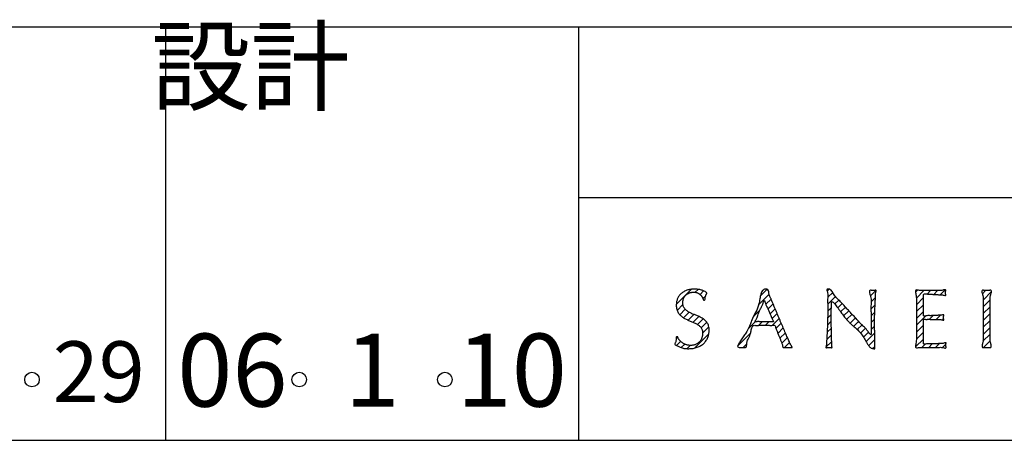
# Model space of a CAD drawing. Units: inches. Extents: x -8 to 323, y -8 to 453.
# Drawn here: x 214 to 275, y 15 to 41 of the extents above; entities that cross this region are included whole.
import ezdxf

# ---------------------------------------------------------------- set-up
doc = ezdxf.new("R2010")
doc.units = ezdxf.units.IN
doc.layers.add('1', color=7, linetype='Continuous')
doc.layers.add('_U_30EC_U_30A4_U_30E4_U_30FC_1', color=7, linetype='Continuous')
doc.styles.add('CONVERTER_11', font='txt.shx', dxfattribs={"width": 0.9})
pattern_1 = [(45, (0, 0), (-0.28284271, 0), [])]

# ---------------------------------------------------------------- blocks, each defined once
blk = doc.blocks.new('開示A4')
at = {"layer": '1', "linetype": 'Continuous'}
h = blk.add_hatch(dxfattribs=at)
h.set_pattern_fill('CUSTOM0', color=2, scale=0.1, angle=45, pattern_type=2)
h.set_pattern_definition(pattern_1)
edge = h.paths.add_edge_path()
edge.add_spline(control_points=[(170.198, 14.077), (170.208, 14.068), (170.227, 14.048), (170.26, 14.022), (170.295, 13.998), (170.333, 13.975), (170.374, 13.955), (170.417, 13.937), (170.463, 13.923), (170.512, 13.913), (170.563, 13.907), (170.617, 13.905), (170.67, 13.907), (170.723, 13.914), (170.773, 13.927), (170.82, 13.944), (170.865, 13.966), (170.905, 13.991), (170.942, 14.019), (170.976, 14.051), (171.006, 14.087), (171.033, 14.125), (171.056, 14.166), (171.075, 14.21), (171.089, 14.256), (171.1, 14.305), (171.107, 14.354), (171.109, 14.412), (171.106, 14.477), (171.091, 14.544), (171.064, 14.605), (171.029, 14.657), (170.985, 14.702), (170.936, 14.742), (170.883, 14.778), (170.825, 14.812), (170.764, 14.842), (170.7, 14.871), (170.634, 14.897), (170.566, 14.924), (170.498, 14.951), (170.432, 14.981), (170.368, 15.015), (170.306, 15.052), (170.249, 15.094), (170.195, 15.14), (170.146, 15.192), (170.103, 15.251), (170.068, 15.318), (170.041, 15.396), (170.027, 15.482), (170.023, 15.567), (170.027, 15.644), (170.036, 15.711), (170.052, 15.776), (170.075, 15.837), (170.104, 15.895), (170.138, 15.949), (170.179, 15.998), (170.226, 16.043), (170.277, 16.084), (170.334, 16.12), (170.396, 16.151), (170.463, 16.178), (170.533, 16.199), (170.61, 16.214), (170.689, 16.222), (170.769, 16.225), (170.848, 16.223), (170.922, 16.216), (170.992, 16.204), (171.055, 16.187), (171.113, 16.161), (171.176, 16.131), (171.236, 16.114), (171.29, 16.071), (171.269, 16.031), (171.251, 16.004), (171.238, 15.971), (171.229, 15.937), (171.215, 15.904), (171.204, 15.858), (171.211, 15.817), (171.198, 15.772), (171.177, 15.773), (171.167, 15.774), (171.156, 15.773), (171.14, 15.772), (171.129, 15.796), (171.127, 15.824), (171.116, 15.853), (171.099, 15.879), (171.083, 15.906), (171.065, 15.934), (171.044, 15.96), (171.02, 15.984), (170.994, 16.007), (170.966, 16.028), (170.935, 16.048), (170.901, 16.065), (170.865, 16.079), (170.824, 16.09), (170.782, 16.096), (170.736, 16.098), (170.69, 16.096), (170.645, 16.09), (170.601, 16.08), (170.56, 16.067), (170.52, 16.05), (170.484, 16.029), (170.449, 16.006), (170.418, 15.979), (170.39, 15.949), (170.364, 15.916), (170.343, 15.881), (170.325, 15.842), (170.31, 15.802), (170.3, 15.759), (170.294, 15.715), (170.292, 15.661), (170.295, 15.597), (170.31, 15.528), (170.337, 15.467), (170.372, 15.415), (170.415, 15.369), (170.465, 15.329), (170.518, 15.292), (170.576, 15.258), (170.636, 15.227), (170.701, 15.198), (170.767, 15.172), (170.835, 15.146), (170.902, 15.12), (170.969, 15.091), (171.033, 15.06), (171.094, 15.025), (171.152, 14.986), (171.206, 14.942), (171.254, 14.893), (171.298, 14.838), (171.333, 14.775), (171.359, 14.702), (171.374, 14.621), (171.378, 14.538), (171.374, 14.458), (171.364, 14.382), (171.346, 14.307), (171.321, 14.236), (171.289, 14.168), (171.251, 14.103), (171.206, 14.044), (171.155, 13.989), (171.098, 13.939), (171.034, 13.895), (170.964, 13.858), (170.888, 13.826), (170.807, 13.802), (170.72, 13.784), (170.628, 13.774), (170.533, 13.771), (170.437, 13.773), (170.346, 13.784), (170.262, 13.801), (170.191, 13.825), (170.128, 13.858), (170.066, 13.891), (170.008, 13.91), (169.957, 13.95), (169.975, 13.996), (169.993, 14.029), (170.003, 14.066), (170.008, 14.101), (170.018, 14.135), (170.023, 14.18), (170.012, 14.218), (170.021, 14.265), (170.042, 14.264), (170.052, 14.263), (170.062, 14.264), (170.08, 14.265), (170.097, 14.236), (170.102, 14.201), (170.122, 14.166), (170.147, 14.137), (170.172, 14.107), (170.189, 14.087), (170.198, 14.077)], knot_values=[0, 0, 0, 0, 0.041344, 0.08261, 0.125871, 0.169138, 0.215094, 0.26106, 0.309963, 0.358846, 0.411492, 0.464196, 0.51847, 0.572681, 0.623344, 0.674029, 0.722193, 0.770353, 0.816775, 0.863184, 0.909403, 0.955627, 1.003088, 1.050567, 1.099452, 1.148291, 1.198524, 1.248907, 1.320999, 1.392738, 1.455383, 1.518142, 1.580455, 1.642829, 1.708218, 1.773561, 1.842815, 1.912082, 1.98462, 2.057163, 2.130462, 2.203745, 2.275704, 2.347663, 2.418413, 2.4892, 2.560529, 2.631779, 2.708721, 2.785694, 2.877502, 2.969551, 3.039023, 3.108326, 3.173903, 3.239535, 3.303281, 3.367001, 3.431006, 3.495021, 3.561229, 3.627453, 3.6976, 3.767735, 3.843066, 3.918449, 4.000546, 4.082448, 4.159211, 4.236766, 4.30551, 4.371827, 4.431476, 4.498364, 4.576189, 4.631013, 4.661452, 4.697902, 4.732852, 4.765634, 4.802107, 4.842646, 4.900237, 4.938817, 4.948476, 4.959452, 4.970505, 4.98012, 5.003787, 5.035576, 5.067114, 5.096316, 5.128346, 5.16092, 5.194658, 5.22831, 5.26348, 5.298673, 5.335604, 5.372523, 5.41237, 5.452205, 5.497111, 5.542089, 5.588559, 5.634978, 5.678922, 5.722878, 5.765161, 5.80744, 5.848718, 5.889997, 5.931073, 5.972137, 6.013918, 6.055729, 6.098903, 6.142021, 6.186906, 6.231942, 6.305299, 6.378319, 6.441338, 6.504437, 6.566872, 6.62939, 6.695118, 6.760791, 6.83026, 6.899737, 6.972096, 7.044464, 7.117271, 7.190069, 7.260987, 7.331898, 7.400923, 7.469984, 7.538856, 7.607662, 7.680739, 7.753799, 7.839588, 7.92566, 8.003121, 8.080408, 8.156161, 8.231977, 8.306743, 8.381475, 8.455892, 8.530325, 8.60648, 8.682627, 8.762744, 8.842883, 8.929256, 9.015654, 9.110431, 9.205066, 9.301542, 9.398864, 9.479514, 9.557574, 9.622232, 9.693564, 9.764352, 9.817352, 9.853776, 9.897393, 9.933368, 9.967091, 10.001801, 10.040802, 10.098137, 10.134951, 10.1446, 10.155613, 10.166535, 10.176283, 10.207258, 10.247969, 10.287234, 10.324067, 10.363635, 10.403717, 10.403717, 10.403717, 10.403717], degree=3, periodic=0)
h = blk.add_hatch(dxfattribs=at)
h.set_pattern_fill('CUSTOM1', color=2, scale=0.1, angle=45, pattern_type=2)
h.set_pattern_definition(pattern_1)
edge = h.paths.add_edge_path()
edge.add_spline(control_points=[(174.745, 13.821), (174.738, 13.822), (174.723, 13.824), (174.701, 13.823), (174.679, 13.823), (174.656, 13.823), (174.633, 13.823), (174.61, 13.823), (174.587, 13.823), (174.563, 13.823), (174.541, 13.823), (174.519, 13.823), (174.497, 13.824), (174.473, 13.822), (174.451, 13.816), (174.42, 13.812), (174.402, 13.857), (174.402, 13.904), (174.385, 13.958), (174.36, 14.009), (174.34, 14.064), (174.319, 14.123), (174.296, 14.182), (174.271, 14.242), (174.246, 14.302), (174.22, 14.364), (174.196, 14.427), (174.171, 14.488), (174.141, 14.548), (174.117, 14.612), (174.108, 14.674), (174.081, 14.736), (174.018, 14.739), (173.964, 14.729), (173.905, 14.729), (173.849, 14.734), (173.793, 14.735), (173.736, 14.734), (173.679, 14.735), (173.624, 14.735), (173.57, 14.735), (173.517, 14.734), (173.465, 14.734), (173.413, 14.733), (173.361, 14.731), (173.308, 14.73), (173.256, 14.734), (173.174, 14.732), (173.114, 14.611), (173.106, 14.474), (173.062, 14.335), (173.006, 14.222), (172.951, 14.115), (172.919, 13.998), (172.925, 13.898), (172.889, 13.811), (172.839, 13.817), (172.808, 13.822), (172.775, 13.824), (172.742, 13.823), (172.709, 13.823), (172.676, 13.822), (172.645, 13.819), (172.602, 13.812), (172.525, 13.855), (172.597, 13.978), (172.668, 14.1), (172.781, 14.255), (172.905, 14.433), (173.013, 14.628), (173.089, 14.833), (173.167, 15.052), (173.313, 15.293), (173.423, 15.563), (173.46, 15.816), (173.494, 16.001), (173.545, 16.168), (173.651, 16.225), (173.708, 16.224), (173.724, 16.224), (173.741, 16.225), (173.785, 16.225), (173.835, 16.133), (173.835, 16.019), (173.879, 15.897), (173.939, 15.791), (173.987, 15.677), (174.032, 15.559), (174.081, 15.44), (174.132, 15.323), (174.182, 15.205), (174.231, 15.087), (174.281, 14.969), (174.331, 14.853), (174.379, 14.739), (174.427, 14.629), (174.474, 14.521), (174.517, 14.42), (174.56, 14.321), (174.6, 14.229), (174.642, 14.142), (174.676, 14.064), (174.7, 13.988), (174.739, 13.914), (174.778, 13.877), (174.804, 13.811), (174.768, 13.818), (174.754, 13.82), (174.745, 13.821)], knot_values=[0, 0, 0, 0, 0.022955, 0.044357, 0.066296, 0.088647, 0.112153, 0.135524, 0.15891, 0.182391, 0.204635, 0.226647, 0.248405, 0.271049, 0.296699, 0.318381, 0.357464, 0.412243, 0.470095, 0.522597, 0.582922, 0.644885, 0.709507, 0.773604, 0.839827, 0.906438, 0.974381, 1.041291, 1.105664, 1.173695, 1.24348, 1.300615, 1.351681, 1.412665, 1.470411, 1.525383, 1.581764, 1.638913, 1.69579, 1.752429, 1.805241, 1.858212, 1.910453, 1.962291, 2.013618, 2.066386, 2.122175, 2.172559, 2.297531, 2.461273, 2.601531, 2.728222, 2.838752, 2.964209, 3.078888, 3.157511, 3.186333, 3.218945, 3.252667, 3.285185, 3.317844, 3.351463, 3.383376, 3.412731, 3.483743, 3.586625, 3.751463, 3.948905, 4.144764, 4.406827, 4.613702, 4.800381, 5.102941, 5.457858, 5.66541, 5.86557, 6.028923, 6.166534, 6.18259, 6.199219, 6.216031, 6.231922, 6.329115, 6.46417, 6.591573, 6.707324, 6.832123, 6.960233, 7.088682, 7.216229, 7.34443, 7.472885, 7.600504, 7.728014, 7.850702, 7.973571, 8.087967, 8.201803, 8.304879, 8.40977, 8.50505, 8.594612, 8.663225, 8.748291, 8.826522, 8.864312, 8.884641, 8.911575, 8.911575, 8.911575, 8.911575], degree=3, periodic=0)
edge = h.paths.add_edge_path(flags=16)
edge.add_spline(control_points=[(173.36, 14.885), (173.376, 14.886), (173.408, 14.887), (173.455, 14.882), (173.501, 14.881), (173.548, 14.88), (173.594, 14.88), (173.641, 14.879), (173.688, 14.879), (173.736, 14.88), (173.785, 14.88), (173.832, 14.88), (173.879, 14.884), (173.933, 14.884), (173.976, 14.877), (174.037, 14.878), (174.014, 14.936), (173.973, 14.991), (173.927, 15.085), (173.889, 15.204), (173.839, 15.325), (173.784, 15.443), (173.725, 15.553), (173.686, 15.652), (173.671, 15.715), (173.643, 15.776), (173.616, 15.715), (173.601, 15.652), (173.563, 15.553), (173.506, 15.443), (173.451, 15.325), (173.402, 15.204), (173.365, 15.085), (173.319, 14.991), (173.279, 14.936), (173.257, 14.878), (173.315, 14.879), (173.343, 14.883), (173.36, 14.885)], knot_values=[0, 0, 0, 0, 0.049979, 0.094746, 0.141343, 0.189355, 0.235172, 0.280532, 0.328444, 0.376851, 0.425775, 0.473218, 0.518698, 0.569576, 0.628192, 0.666985, 0.705399, 0.7676, 0.895317, 1.004511, 1.146286, 1.286872, 1.394065, 1.523616, 1.587761, 1.623637, 1.659449, 1.723365, 1.852486, 1.959429, 2.099752, 2.240981, 2.349478, 2.477225, 2.53973, 2.577601, 2.614338, 2.669603, 2.669603, 2.669603, 2.669603], degree=3, periodic=0)
h = blk.add_hatch(dxfattribs=at)
h.set_pattern_fill('CUSTOM2', color=2, scale=0.1, angle=45, pattern_type=2)
h.set_pattern_definition(pattern_1)
edge = h.paths.add_edge_path()
edge.add_spline(control_points=[(176.86, 15.188), (176.839, 15.216), (176.796, 15.276), (176.734, 15.366), (176.671, 15.455), (176.611, 15.538), (176.556, 15.609), (176.506, 15.662), (176.47, 15.698), (176.422, 15.704), (176.409, 15.657), (176.409, 15.61), (176.409, 15.546), (176.408, 15.478), (176.405, 15.398), (176.404, 15.31), (176.403, 15.205), (176.402, 15.09), (176.402, 14.993), (176.402, 14.925), (176.403, 14.882), (176.403, 14.835), (176.404, 14.785), (176.405, 14.732), (176.406, 14.676), (176.406, 14.62), (176.407, 14.562), (176.408, 14.504), (176.409, 14.445), (176.411, 14.385), (176.412, 14.326), (176.414, 14.267), (176.416, 14.211), (176.418, 14.156), (176.419, 14.104), (176.421, 14.054), (176.422, 14.007), (176.425, 13.963), (176.427, 13.925), (176.425, 13.889), (176.428, 13.859), (176.434, 13.837), (176.437, 13.811), (176.403, 13.813), (176.377, 13.823), (176.343, 13.825), (176.312, 13.822), (176.281, 13.825), (176.245, 13.823), (176.217, 13.813), (176.18, 13.81), (176.185, 13.842), (176.194, 13.868), (176.2, 13.905), (176.201, 13.948), (176.204, 13.994), (176.21, 14.048), (176.213, 14.106), (176.216, 14.168), (176.22, 14.233), (176.224, 14.302), (176.228, 14.373), (176.232, 14.447), (176.236, 14.521), (176.24, 14.597), (176.243, 14.673), (176.246, 14.748), (176.248, 14.823), (176.25, 14.898), (176.252, 14.971), (176.254, 15.043), (176.256, 15.113), (176.257, 15.179), (176.257, 15.242), (176.258, 15.333), (176.259, 15.455), (176.258, 15.603), (176.252, 15.741), (176.252, 15.859), (176.27, 15.97), (176.258, 16.063), (176.237, 16.139), (176.216, 16.189), (176.238, 16.225), (176.254, 16.224), (176.264, 16.224), (176.275, 16.224), (176.286, 16.224), (176.295, 16.224), (176.325, 16.224), (176.378, 16.204), (176.431, 16.141), (176.474, 16.067), (176.531, 15.963), (176.626, 15.852), (176.755, 15.738), (176.873, 15.611), (176.988, 15.48), (177.107, 15.351), (177.224, 15.227), (177.341, 15.103), (177.455, 14.98), (177.563, 14.859), (177.655, 14.762), (177.735, 14.69), (177.804, 14.623), (177.864, 14.55), (177.916, 14.478), (177.959, 14.417), (177.992, 14.38), (178.026, 14.335), (178.045, 14.36), (178.043, 14.376), (178.043, 14.396), (178.043, 14.423), (178.043, 14.46), (178.043, 14.502), (178.043, 14.549), (178.043, 14.597), (178.043, 14.646), (178.043, 14.693), (178.043, 14.734), (178.043, 14.772), (178.043, 14.798), (178.043, 14.818), (178.043, 14.886), (178.044, 15.009), (178.043, 15.187), (178.036, 15.362), (178.034, 15.512), (178.046, 15.636), (178.049, 15.748), (178.034, 15.861), (178.003, 15.971), (177.985, 16.063), (177.962, 16.144), (178.01, 16.186), (178.047, 16.174), (178.076, 16.167), (178.106, 16.163), (178.131, 16.162), (178.156, 16.162), (178.185, 16.167), (178.21, 16.176), (178.251, 16.187), (178.25, 16.13), (178.232, 16.084), (178.225, 16.017), (178.228, 15.948), (178.224, 15.875), (178.218, 15.795), (178.213, 15.712), (178.21, 15.628), (178.206, 15.544), (178.202, 15.46), (178.198, 15.375), (178.194, 15.295), (178.191, 15.218), (178.189, 15.149), (178.188, 15.085), (178.187, 15.031), (178.187, 14.98), (178.187, 14.93), (178.187, 14.877), (178.187, 14.819), (178.188, 14.761), (178.188, 14.7), (178.188, 14.639), (178.189, 14.576), (178.19, 14.513), (178.191, 14.449), (178.192, 14.385), (178.193, 14.321), (178.193, 14.258), (178.194, 14.197), (178.195, 14.137), (178.196, 14.081), (178.196, 14.027), (178.197, 13.977), (178.199, 13.93), (178.199, 13.889), (178.195, 13.853), (178.196, 13.82), (178.204, 13.796), (178.202, 13.77), (178.186, 13.77), (178.174, 13.772), (178.161, 13.772), (178.117, 13.77), (178.037, 13.792), (177.95, 13.877), (177.879, 13.986), (177.812, 14.109), (177.729, 14.262), (177.611, 14.422), (177.46, 14.576), (177.321, 14.697), (177.199, 14.802), (177.09, 14.906), (176.975, 15.034), (176.901, 15.133), (176.86, 15.188)], knot_values=[0, 0, 0, 0, 0.106639, 0.218443, 0.329469, 0.433794, 0.525594, 0.599338, 0.650558, 0.68079, 0.719073, 0.770807, 0.831861, 0.906347, 0.977193, 1.071941, 1.168132, 1.293099, 1.417579, 1.457974, 1.498394, 1.547398, 1.596394, 1.651035, 1.705678, 1.762841, 1.820002, 1.878934, 1.937868, 1.997653, 2.057426, 2.115495, 2.173602, 2.227427, 2.281123, 2.329329, 2.377951, 2.420549, 2.461877, 2.492761, 2.526985, 2.55056, 2.56755, 2.590574, 2.626326, 2.66, 2.689203, 2.720041, 2.755556, 2.793213, 2.81762, 2.838054, 2.867715, 2.909398, 2.946535, 2.996812, 3.048816, 3.109172, 3.168954, 3.236278, 3.303782, 3.376825, 3.449815, 3.525551, 3.601302, 3.677043, 3.75278, 3.82765, 3.902525, 3.975647, 4.048755, 4.117125, 4.18554, 4.246208, 4.306734, 4.459235, 4.613835, 4.747694, 4.87451, 4.969051, 5.082802, 5.150436, 5.206981, 5.241036, 5.247953, 5.25531, 5.268667, 5.28181, 5.288961, 5.296079, 5.369787, 5.449225, 5.537956, 5.628373, 5.804336, 5.971116, 6.145317, 6.322326, 6.496909, 6.669791, 6.836079, 7.00625, 7.171808, 7.324529, 7.405692, 7.494765, 7.612699, 7.688563, 7.764274, 7.826425, 7.862826, 7.884268, 7.896465, 7.910191, 7.944314, 7.977027, 8.022431, 8.068413, 8.118282, 8.167981, 8.213656, 8.259366, 8.292783, 8.3262, 8.339161, 8.352115, 8.529435, 8.708575, 8.886294, 9.055602, 9.155973, 9.261761, 9.389365, 9.497983, 9.602281, 9.678583, 9.725616, 9.755877, 9.790532, 9.817951, 9.844137, 9.867437, 9.892553, 9.929234, 9.956149, 9.992343, 10.052845, 10.124513, 10.185768, 10.262427, 10.342597, 10.426641, 10.50966, 10.594748, 10.680117, 10.763655, 10.847123, 10.92154, 10.995972, 11.05402, 11.112064, 11.159381, 11.206698, 11.262604, 11.31851, 11.378279, 11.438048, 11.500371, 11.562692, 11.62658, 11.690473, 11.754757, 11.819026, 11.881357, 11.943745, 12.001903, 12.059866, 12.111817, 12.164391, 12.210223, 12.254199, 12.285151, 12.320606, 12.349878, 12.369029, 12.379816, 12.39319, 12.405681, 12.417227, 12.525742, 12.641126, 12.773196, 12.916694, 13.061483, 13.295737, 13.510301, 13.707103, 13.8474, 13.992419, 14.158803, 14.363921, 14.363921, 14.363921, 14.363921], degree=3, periodic=0)
h = blk.add_hatch(dxfattribs=at)
h.set_pattern_fill('CUSTOM3', color=2, scale=0.1, angle=45, pattern_type=2)
h.set_pattern_definition(pattern_1)
edge = h.paths.add_edge_path()
edge.add_spline(control_points=[(179.897, 15.959), (179.891, 15.989), (179.879, 16.046), (179.861, 16.117), (179.881, 16.195), (179.965, 16.187), (180.037, 16.172), (180.119, 16.166), (180.195, 16.168), (180.271, 16.166), (180.348, 16.163), (180.425, 16.162), (180.502, 16.162), (180.579, 16.162), (180.657, 16.163), (180.733, 16.167), (180.807, 16.169), (180.883, 16.163), (180.957, 16.171), (181.025, 16.186), (181.075, 16.205), (181.121, 16.185), (181.112, 16.154), (181.107, 16.129), (181.104, 16.102), (181.105, 16.076), (181.104, 16.051), (181.107, 16.023), (181.113, 16), (181.121, 15.963), (181.06, 15.963), (181.017, 15.981), (180.96, 15.987), (180.913, 15.986), (180.867, 15.99), (180.819, 15.994), (180.77, 15.998), (180.72, 16.001), (180.668, 16.004), (180.613, 16.007), (180.557, 16.011), (180.497, 16.014), (180.434, 16.011), (180.357, 16.015), (180.29, 16.035), (180.202, 16.033), (180.2, 15.964), (180.208, 15.914), (180.206, 15.858), (180.201, 15.807), (180.199, 15.755), (180.198, 15.699), (180.197, 15.641), (180.196, 15.579), (180.197, 15.515), (180.197, 15.449), (180.196, 15.384), (180.197, 15.323), (180.202, 15.265), (180.201, 15.211), (180.194, 15.167), (180.194, 15.113), (180.273, 15.11), (180.335, 15.13), (180.409, 15.133), (180.47, 15.13), (180.529, 15.131), (180.585, 15.134), (180.639, 15.137), (180.69, 15.139), (180.74, 15.141), (180.787, 15.144), (180.832, 15.148), (180.874, 15.15), (180.916, 15.149), (180.961, 15.154), (180.995, 15.167), (181.042, 15.169), (181.035, 15.134), (181.027, 15.11), (181.025, 15.081), (181.026, 15.055), (181.025, 15.029), (181.027, 15.002), (181.034, 14.978), (181.042, 14.942), (180.985, 14.945), (180.942, 14.963), (180.882, 14.97), (180.826, 14.968), (180.769, 14.971), (180.709, 14.975), (180.65, 14.977), (180.591, 14.977), (180.533, 14.978), (180.476, 14.979), (180.421, 14.981), (180.37, 14.982), (180.321, 14.977), (180.273, 14.98), (180.237, 14.993), (180.198, 14.99), (180.198, 14.966), (180.2, 14.95), (180.2, 14.933), (180.198, 14.914), (180.197, 14.895), (180.197, 14.873), (180.196, 14.849), (180.196, 14.829), (180.196, 14.814), (180.196, 14.799), (180.196, 14.78), (180.196, 14.757), (180.196, 14.734), (180.196, 14.715), (180.196, 14.701), (180.196, 14.69), (180.196, 14.679), (180.196, 14.664), (180.196, 14.643), (180.196, 14.616), (180.196, 14.587), (180.196, 14.558), (180.196, 14.531), (180.196, 14.51), (180.196, 14.494), (180.196, 14.458), (180.197, 14.394), (180.197, 14.31), (180.196, 14.232), (180.197, 14.166), (180.202, 14.105), (180.202, 14.052), (180.195, 14.008), (180.197, 13.957), (180.262, 13.954), (180.317, 13.97), (180.384, 13.972), (180.446, 13.967), (180.509, 13.967), (180.573, 13.969), (180.637, 13.971), (180.7, 13.973), (180.761, 13.975), (180.822, 13.978), (180.88, 13.984), (180.935, 13.988), (180.988, 13.985), (181.047, 13.995), (181.082, 14.018), (181.136, 14.021), (181.13, 13.999), (181.126, 13.987), (181.124, 13.973), (181.123, 13.959), (181.123, 13.945), (181.122, 13.932), (181.122, 13.918), (181.122, 13.902), (181.121, 13.881), (181.124, 13.857), (181.129, 13.836), (181.137, 13.81), (181.094, 13.788), (181.043, 13.809), (180.974, 13.824), (180.899, 13.831), (180.823, 13.822), (180.748, 13.821), (180.67, 13.823), (180.591, 13.824), (180.513, 13.823), (180.434, 13.823), (180.356, 13.823), (180.277, 13.822), (180.2, 13.822), (180.123, 13.827), (180.04, 13.823), (179.966, 13.808), (179.881, 13.801), (179.861, 13.879), (179.879, 13.95), (179.9, 14.044), (179.909, 14.147), (179.904, 14.257), (179.908, 14.365), (179.913, 14.476), (179.914, 14.588), (179.914, 14.667), (179.914, 14.713), (179.914, 14.733), (179.914, 14.759), (179.914, 14.797), (179.914, 14.84), (179.914, 14.89), (179.914, 14.942), (179.914, 14.996), (179.914, 15.051), (179.914, 15.103), (179.914, 15.152), (179.914, 15.195), (179.914, 15.233), (179.914, 15.26), (179.914, 15.279), (179.914, 15.325), (179.914, 15.405), (179.913, 15.517), (179.908, 15.629), (179.904, 15.738), (179.91, 15.848), (179.901, 15.921), (179.897, 15.959)], knot_values=[0, 0, 0, 0, 0.090714, 0.172143, 0.22645, 0.293475, 0.382232, 0.461985, 0.535931, 0.611893, 0.689448, 0.766985, 0.843894, 0.920397, 0.997834, 1.075551, 1.150152, 1.220644, 1.302739, 1.371152, 1.430415, 1.46405, 1.487689, 1.516384, 1.54298, 1.568015, 1.592981, 1.619817, 1.649341, 1.672194, 1.712756, 1.7801, 1.831443, 1.876324, 1.922485, 1.970361, 2.02021, 2.06949, 2.122463, 2.175903, 2.234492, 2.291697, 2.355022, 2.424347, 2.517756, 2.583596, 2.631145, 2.692034, 2.744959, 2.794527, 2.847406, 2.901278, 2.961663, 3.021647, 3.087645, 3.154104, 3.219299, 3.28315, 3.337053, 3.394997, 3.440514, 3.476402, 3.53572, 3.622981, 3.690424, 3.75133, 3.808179, 3.866582, 3.919371, 3.971658, 4.019378, 4.067658, 4.112589, 4.155924, 4.194489, 4.238385, 4.28727, 4.317884, 4.340369, 4.371251, 4.399658, 4.425545, 4.450305, 4.477258, 4.507061, 4.529637, 4.566589, 4.628917, 4.688987, 4.74082, 4.799023, 4.859629, 4.91935, 4.978284, 5.035565, 5.093613, 5.148828, 5.201921, 5.245955, 5.296372, 5.341677, 5.370983, 5.385628, 5.403371, 5.421234, 5.438179, 5.458494, 5.479123, 5.50432, 5.529416, 5.539889, 5.550369, 5.573421, 5.596466, 5.619514, 5.642563, 5.653039, 5.663516, 5.674251, 5.684986, 5.710585, 5.736185, 5.766739, 5.797293, 5.82289, 5.848491, 5.859229, 5.869961, 5.959132, 6.048815, 6.121984, 6.193391, 6.247039, 6.305246, 6.351298, 6.386896, 6.436101, 6.50593, 6.571001, 6.629952, 6.69377, 6.759401, 6.823231, 6.88636, 6.946988, 7.008589, 7.06788, 7.124159, 7.171865, 7.22953, 7.291886, 7.323195, 7.334951, 7.349235, 7.363625, 7.377337, 7.391232, 7.405317, 7.418062, 7.430685, 7.455247, 7.48074, 7.502575, 7.521109, 7.553557, 7.613713, 7.683871, 7.767133, 7.837745, 7.913269, 7.992224, 8.071235, 8.149202, 8.227534, 8.306534, 8.385164, 8.462191, 8.53719, 8.617989, 8.708472, 8.776731, 8.831136, 8.912291, 9.002576, 9.118101, 9.221952, 9.330756, 9.44265, 9.55542, 9.667523, 9.680232, 9.692947, 9.726464, 9.759975, 9.807356, 9.854739, 9.909056, 9.963371, 10.017686, 10.072003, 10.119386, 10.166767, 10.200278, 10.233795, 10.24651, 10.259219, 10.371538, 10.484535, 10.597098, 10.70651, 10.810871, 10.927147, 10.927147, 10.927147, 10.927147], degree=3, periodic=0)
h = blk.add_hatch(dxfattribs=at)
h.set_pattern_fill('CUSTOM4', color=2, scale=0.1, angle=45, pattern_type=2)
h.set_pattern_definition(pattern_1)
edge = h.paths.add_edge_path()
edge.add_spline(control_points=[(182.642, 15.955), (182.635, 15.988), (182.621, 16.05), (182.588, 16.125), (182.621, 16.185), (182.654, 16.177), (182.675, 16.173), (182.697, 16.17), (182.718, 16.168), (182.738, 16.165), (182.759, 16.164), (182.78, 16.163), (182.8, 16.162), (182.821, 16.163), (182.842, 16.164), (182.862, 16.165), (182.883, 16.168), (182.904, 16.17), (182.926, 16.173), (182.947, 16.177), (182.98, 16.185), (183.012, 16.125), (182.98, 16.05), (182.956, 15.95), (182.942, 15.842), (182.952, 15.732), (182.949, 15.624), (182.943, 15.513), (182.941, 15.401), (182.941, 15.319), (182.941, 15.267), (182.941, 15.234), (182.941, 15.19), (182.941, 15.13), (182.941, 15.064), (182.941, 14.993), (182.941, 14.922), (182.941, 14.856), (182.941, 14.796), (182.941, 14.752), (182.941, 14.719), (182.941, 14.667), (182.941, 14.584), (182.943, 14.472), (182.949, 14.36), (182.952, 14.252), (182.945, 14.144), (182.955, 14.02), (182.995, 13.928), (182.991, 13.809), (182.928, 13.816), (182.888, 13.822), (182.843, 13.824), (182.8, 13.823), (182.758, 13.824), (182.713, 13.822), (182.673, 13.816), (182.61, 13.809), (182.606, 13.928), (182.646, 14.02), (182.656, 14.144), (182.649, 14.252), (182.652, 14.36), (182.658, 14.472), (182.66, 14.584), (182.659, 14.667), (182.659, 14.719), (182.659, 14.752), (182.659, 14.796), (182.659, 14.856), (182.659, 14.922), (182.659, 14.993), (182.659, 15.064), (182.659, 15.13), (182.659, 15.19), (182.659, 15.234), (182.659, 15.267), (182.659, 15.319), (182.66, 15.401), (182.658, 15.513), (182.652, 15.625), (182.648, 15.732), (182.659, 15.842), (182.648, 15.915), (182.642, 15.955)], knot_values=[0, 0, 0, 0, 0.102639, 0.19047, 0.239047, 0.259859, 0.283399, 0.304998, 0.325916, 0.346571, 0.367397, 0.388083, 0.40872, 0.429334, 0.449999, 0.470802, 0.491436, 0.512357, 0.533959, 0.557539, 0.578384, 0.626961, 0.71479, 0.817423, 0.937296, 1.038773, 1.146705, 1.25948, 1.372467, 1.484362, 1.506261, 1.528185, 1.582975, 1.637742, 1.708949, 1.780166, 1.851383, 1.922591, 1.97736, 2.032148, 2.05407, 2.075971, 2.188212, 2.301361, 2.414384, 2.523352, 2.625327, 2.742406, 2.879988, 2.963544, 3.000557, 3.045688, 3.090524, 3.13257, 3.174648, 3.219519, 3.264615, 3.301604, 3.385164, 3.522743, 3.639823, 3.741796, 3.850764, 3.963787, 4.076937, 4.189177, 4.211078, 4.233, 4.287788, 4.342557, 4.413765, 4.484982, 4.556199, 4.627406, 4.682173, 4.736963, 4.758887, 4.780786, 4.89268, 5.005668, 5.118444, 5.226375, 5.327847, 5.447724, 5.447724, 5.447724, 5.447724], degree=3, periodic=0)
at = {"layer": '1', "color": 7, "linetype": 'Continuous'}
for p, q in [((200, 27), (25, 27)), ((105, 10), (200, 10))]:
    blk.add_line(p, q, dxfattribs=at)
at = {"layer": '1', "color": 2, "linetype": 'Continuous'}
for p, q in [((149, 27), (149, 10)), ((166, 27), (166, 10)), ((166, 20), (200, 20))]:
    blk.add_line(p, q, dxfattribs=at)
at = {"layer": '1', "color": 7, "linetype": 'Continuous'}
for centre in [(143.5, 12.5), (154.5, 12.5), (160.5, 12.5)]:
    blk.add_circle(centre, 0.3, dxfattribs=at)
at = {"layer": '_U_30EC_U_30A4_U_30E4_U_30FC_1', "color": 2, "linetype": 'Continuous'}
for points, knots in [([(170.198, 14.077), (170.208, 14.068), (170.227, 14.048), (170.26, 14.022), (170.295, 13.998), (170.333, 13.975), (170.374, 13.955), (170.417, 13.937), (170.463, 13.923), (170.512, 13.913), (170.563, 13.907), (170.617, 13.905), (170.67, 13.907), (170.723, 13.914), (170.773, 13.927), (170.82, 13.944), (170.865, 13.966), (170.905, 13.991), (170.942, 14.019), (170.976, 14.051), (171.006, 14.087), (171.033, 14.125), (171.056, 14.166), (171.075, 14.21), (171.089, 14.256), (171.1, 14.305), (171.107, 14.354), (171.109, 14.412), (171.106, 14.477), (171.091, 14.544), (171.064, 14.605), (171.029, 14.657), (170.985, 14.702), (170.936, 14.742), (170.883, 14.778), (170.825, 14.812), (170.764, 14.842), (170.7, 14.871), (170.634, 14.897), (170.566, 14.924), (170.498, 14.951), (170.432, 14.981), (170.368, 15.015), (170.306, 15.052), (170.249, 15.094), (170.195, 15.14), (170.146, 15.192), (170.103, 15.251), (170.068, 15.318), (170.041, 15.396), (170.027, 15.482), (170.023, 15.567), (170.027, 15.644), (170.036, 15.711), (170.052, 15.776), (170.075, 15.837), (170.104, 15.895), (170.138, 15.949), (170.179, 15.998), (170.226, 16.043), (170.277, 16.084), (170.334, 16.12), (170.396, 16.151), (170.463, 16.178), (170.533, 16.199), (170.61, 16.214), (170.689, 16.222), (170.769, 16.225), (170.848, 16.223), (170.922, 16.216), (170.992, 16.204), (171.055, 16.187), (171.113, 16.161), (171.176, 16.131), (171.236, 16.114), (171.29, 16.071), (171.269, 16.031), (171.251, 16.004), (171.238, 15.971), (171.229, 15.937), (171.215, 15.904), (171.204, 15.858), (171.211, 15.817), (171.198, 15.772), (171.177, 15.773), (171.167, 15.774), (171.156, 15.773), (171.14, 15.772), (171.129, 15.796), (171.127, 15.824), (171.116, 15.853), (171.099, 15.879), (171.083, 15.906), (171.065, 15.934), (171.044, 15.96), (171.02, 15.984), (170.994, 16.007), (170.966, 16.028), (170.935, 16.048), (170.901, 16.065), (170.865, 16.079), (170.824, 16.09), (170.782, 16.096), (170.736, 16.098), (170.69, 16.096), (170.645, 16.09), (170.601, 16.08), (170.56, 16.067), (170.52, 16.05), (170.484, 16.029), (170.449, 16.006), (170.418, 15.979), (170.39, 15.949), (170.364, 15.916), (170.343, 15.881), (170.325, 15.842), (170.31, 15.802), (170.3, 15.759), (170.294, 15.715), (170.292, 15.661), (170.295, 15.597), (170.31, 15.528), (170.337, 15.467), (170.372, 15.415), (170.415, 15.369), (170.465, 15.329), (170.518, 15.292), (170.576, 15.258), (170.636, 15.227), (170.701, 15.198), (170.767, 15.172), (170.835, 15.146), (170.902, 15.12), (170.969, 15.091), (171.033, 15.06), (171.094, 15.025), (171.152, 14.986), (171.206, 14.942), (171.254, 14.893), (171.298, 14.838), (171.333, 14.775), (171.359, 14.702), (171.374, 14.621), (171.378, 14.538), (171.374, 14.458), (171.364, 14.382), (171.346, 14.307), (171.321, 14.236), (171.289, 14.168), (171.251, 14.103), (171.206, 14.044), (171.155, 13.989), (171.098, 13.939), (171.034, 13.895), (170.964, 13.858), (170.888, 13.826), (170.807, 13.802), (170.72, 13.784), (170.628, 13.774), (170.533, 13.771), (170.437, 13.773), (170.346, 13.784), (170.262, 13.801), (170.191, 13.825), (170.128, 13.858), (170.066, 13.891), (170.008, 13.91), (169.957, 13.95), (169.975, 13.996), (169.993, 14.029), (170.003, 14.066), (170.008, 14.101), (170.018, 14.135), (170.023, 14.18), (170.012, 14.218), (170.021, 14.265), (170.042, 14.264), (170.052, 14.263), (170.062, 14.264), (170.08, 14.265), (170.097, 14.236), (170.102, 14.201), (170.122, 14.166), (170.147, 14.137), (170.172, 14.107), (170.189, 14.087), (170.198, 14.077)], [0, 0, 0, 0, 0.041344, 0.08261, 0.125871, 0.169138, 0.215094, 0.26106, 0.309963, 0.358846, 0.411492, 0.464196, 0.51847, 0.572681, 0.623344, 0.674029, 0.722193, 0.770353, 0.816775, 0.863184, 0.909403, 0.955627, 1.003088, 1.050567, 1.099452, 1.148291, 1.198524, 1.248907, 1.320999, 1.392738, 1.455383, 1.518142, 1.580455, 1.642829, 1.708218, 1.773561, 1.842815, 1.912082, 1.98462, 2.057163, 2.130462, 2.203745, 2.275704, 2.347663, 2.418413, 2.4892, 2.560529, 2.631779, 2.708721, 2.785694, 2.877502, 2.969551, 3.039023, 3.108326, 3.173903, 3.239535, 3.303281, 3.367001, 3.431006, 3.495021, 3.561229, 3.627453, 3.6976, 3.767735, 3.843066, 3.918449, 4.000546, 4.082448, 4.159211, 4.236766, 4.30551, 4.371827, 4.431476, 4.498364, 4.576189, 4.631013, 4.661452, 4.697902, 4.732852, 4.765634, 4.802107, 4.842646, 4.900237, 4.938817, 4.948476, 4.959452, 4.970505, 4.98012, 5.003787, 5.035576, 5.067114, 5.096316, 5.128346, 5.16092, 5.194658, 5.22831, 5.26348, 5.298673, 5.335604, 5.372523, 5.41237, 5.452205, 5.497111, 5.542089, 5.588559, 5.634978, 5.678922, 5.722878, 5.765161, 5.80744, 5.848718, 5.889997, 5.931073, 5.972137, 6.013918, 6.055729, 6.098903, 6.142021, 6.186906, 6.231942, 6.305299, 6.378319, 6.441338, 6.504437, 6.566872, 6.62939, 6.695118, 6.760791, 6.83026, 6.899737, 6.972096, 7.044464, 7.117271, 7.190069, 7.260987, 7.331898, 7.400923, 7.469984, 7.538856, 7.607662, 7.680739, 7.753799, 7.839588, 7.92566, 8.003121, 8.080408, 8.156161, 8.231977, 8.306743, 8.381475, 8.455892, 8.530325, 8.60648, 8.682627, 8.762744, 8.842883, 8.929256, 9.015654, 9.110431, 9.205066, 9.301542, 9.398864, 9.479514, 9.557574, 9.622232, 9.693564, 9.764352, 9.817352, 9.853776, 9.897393, 9.933368, 9.967091, 10.001801, 10.040802, 10.098137, 10.134951, 10.1446, 10.155613, 10.166535, 10.176283, 10.207258, 10.247969, 10.287234, 10.324067, 10.363635, 10.403717, 10.403717, 10.403717, 10.403717]), ([(174.745, 13.821), (174.738, 13.822), (174.723, 13.824), (174.701, 13.823), (174.679, 13.823), (174.656, 13.823), (174.633, 13.823), (174.61, 13.823), (174.587, 13.823), (174.563, 13.823), (174.541, 13.823), (174.519, 13.823), (174.497, 13.824), (174.473, 13.822), (174.451, 13.816), (174.42, 13.812), (174.402, 13.857), (174.402, 13.904), (174.385, 13.958), (174.36, 14.009), (174.34, 14.064), (174.319, 14.123), (174.296, 14.182), (174.271, 14.242), (174.246, 14.302), (174.22, 14.364), (174.196, 14.427), (174.171, 14.488), (174.141, 14.548), (174.117, 14.612), (174.108, 14.674), (174.081, 14.736), (174.018, 14.739), (173.964, 14.729), (173.905, 14.729), (173.849, 14.734), (173.793, 14.735), (173.736, 14.734), (173.679, 14.735), (173.624, 14.735), (173.57, 14.735), (173.517, 14.734), (173.465, 14.734), (173.413, 14.733), (173.361, 14.731), (173.308, 14.73), (173.256, 14.734), (173.174, 14.732), (173.114, 14.611), (173.106, 14.474), (173.062, 14.335), (173.006, 14.222), (172.951, 14.115), (172.919, 13.998), (172.925, 13.898), (172.889, 13.811), (172.839, 13.817), (172.808, 13.822), (172.775, 13.824), (172.742, 13.823), (172.709, 13.823), (172.676, 13.822), (172.645, 13.819), (172.602, 13.812), (172.525, 13.855), (172.597, 13.978), (172.668, 14.1), (172.781, 14.255), (172.905, 14.433), (173.013, 14.628), (173.089, 14.833), (173.167, 15.052), (173.313, 15.293), (173.423, 15.563), (173.46, 15.816), (173.494, 16.001), (173.545, 16.168), (173.651, 16.225), (173.708, 16.224), (173.724, 16.224), (173.741, 16.225), (173.785, 16.225), (173.835, 16.133), (173.835, 16.019), (173.879, 15.897), (173.939, 15.791), (173.987, 15.677), (174.032, 15.559), (174.081, 15.44), (174.132, 15.323), (174.182, 15.205), (174.231, 15.087), (174.281, 14.969), (174.331, 14.853), (174.379, 14.739), (174.427, 14.629), (174.474, 14.521), (174.517, 14.42), (174.56, 14.321), (174.6, 14.229), (174.642, 14.142), (174.676, 14.064), (174.7, 13.988), (174.739, 13.914), (174.778, 13.877), (174.804, 13.811), (174.768, 13.818), (174.754, 13.82), (174.745, 13.821)], [0, 0, 0, 0, 0.022955, 0.044357, 0.066296, 0.088647, 0.112153, 0.135524, 0.15891, 0.182391, 0.204635, 0.226647, 0.248405, 0.271049, 0.296699, 0.318381, 0.357464, 0.412243, 0.470095, 0.522597, 0.582922, 0.644885, 0.709507, 0.773604, 0.839827, 0.906438, 0.974381, 1.041291, 1.105664, 1.173695, 1.24348, 1.300615, 1.351681, 1.412665, 1.470411, 1.525383, 1.581764, 1.638913, 1.69579, 1.752429, 1.805241, 1.858212, 1.910453, 1.962291, 2.013618, 2.066386, 2.122175, 2.172559, 2.297531, 2.461273, 2.601531, 2.728222, 2.838752, 2.964209, 3.078888, 3.157511, 3.186333, 3.218945, 3.252667, 3.285185, 3.317844, 3.351463, 3.383376, 3.412731, 3.483743, 3.586625, 3.751463, 3.948905, 4.144764, 4.406827, 4.613702, 4.800381, 5.102941, 5.457858, 5.66541, 5.86557, 6.028923, 6.166534, 6.18259, 6.199219, 6.216031, 6.231922, 6.329115, 6.46417, 6.591573, 6.707324, 6.832123, 6.960233, 7.088682, 7.216229, 7.34443, 7.472885, 7.600504, 7.728014, 7.850702, 7.973571, 8.087967, 8.201803, 8.304879, 8.40977, 8.50505, 8.594612, 8.663225, 8.748291, 8.826522, 8.864312, 8.884641, 8.911575, 8.911575, 8.911575, 8.911575]), ([(176.86, 15.188), (176.839, 15.216), (176.796, 15.276), (176.734, 15.366), (176.671, 15.455), (176.611, 15.538), (176.556, 15.609), (176.506, 15.662), (176.47, 15.698), (176.422, 15.704), (176.409, 15.657), (176.409, 15.61), (176.409, 15.546), (176.408, 15.478), (176.405, 15.398), (176.404, 15.31), (176.403, 15.205), (176.402, 15.09), (176.402, 14.993), (176.402, 14.925), (176.403, 14.882), (176.403, 14.835), (176.404, 14.785), (176.405, 14.732), (176.406, 14.676), (176.406, 14.62), (176.407, 14.562), (176.408, 14.504), (176.409, 14.445), (176.411, 14.385), (176.412, 14.326), (176.414, 14.267), (176.416, 14.211), (176.418, 14.156), (176.419, 14.104), (176.421, 14.054), (176.422, 14.007), (176.425, 13.963), (176.427, 13.925), (176.425, 13.889), (176.428, 13.859), (176.434, 13.837), (176.437, 13.811), (176.403, 13.813), (176.377, 13.823), (176.343, 13.825), (176.312, 13.822), (176.281, 13.825), (176.245, 13.823), (176.217, 13.813), (176.18, 13.81), (176.185, 13.842), (176.194, 13.868), (176.2, 13.905), (176.201, 13.948), (176.204, 13.994), (176.21, 14.048), (176.213, 14.106), (176.216, 14.168), (176.22, 14.233), (176.224, 14.302), (176.228, 14.373), (176.232, 14.447), (176.236, 14.521), (176.24, 14.597), (176.243, 14.673), (176.246, 14.748), (176.248, 14.823), (176.25, 14.898), (176.252, 14.971), (176.254, 15.043), (176.256, 15.113), (176.257, 15.179), (176.257, 15.242), (176.258, 15.333), (176.259, 15.455), (176.258, 15.603), (176.252, 15.741), (176.252, 15.859), (176.27, 15.97), (176.258, 16.063), (176.237, 16.139), (176.216, 16.189), (176.238, 16.225), (176.254, 16.224), (176.264, 16.224), (176.275, 16.224), (176.286, 16.224), (176.295, 16.224), (176.325, 16.224), (176.378, 16.204), (176.431, 16.141), (176.474, 16.067), (176.531, 15.963), (176.626, 15.852), (176.755, 15.738), (176.873, 15.611), (176.988, 15.48), (177.107, 15.351), (177.224, 15.227), (177.341, 15.103), (177.455, 14.98), (177.563, 14.859), (177.655, 14.762), (177.735, 14.69), (177.804, 14.623), (177.864, 14.55), (177.916, 14.478), (177.959, 14.417), (177.992, 14.38), (178.026, 14.335), (178.045, 14.36), (178.043, 14.376), (178.043, 14.396), (178.043, 14.423), (178.043, 14.46), (178.043, 14.502), (178.043, 14.549), (178.043, 14.597), (178.043, 14.646), (178.043, 14.693), (178.043, 14.734), (178.043, 14.772), (178.043, 14.798), (178.043, 14.818), (178.043, 14.886), (178.044, 15.009), (178.043, 15.187), (178.036, 15.362), (178.034, 15.512), (178.046, 15.636), (178.049, 15.748), (178.034, 15.861), (178.003, 15.971), (177.985, 16.063), (177.962, 16.144), (178.01, 16.186), (178.047, 16.174), (178.076, 16.167), (178.106, 16.163), (178.131, 16.162), (178.156, 16.162), (178.185, 16.167), (178.21, 16.176), (178.251, 16.187), (178.25, 16.13), (178.232, 16.084), (178.225, 16.017), (178.228, 15.948), (178.224, 15.875), (178.218, 15.795), (178.213, 15.712), (178.21, 15.628), (178.206, 15.544), (178.202, 15.46), (178.198, 15.375), (178.194, 15.295), (178.191, 15.218), (178.189, 15.149), (178.188, 15.085), (178.187, 15.031), (178.187, 14.98), (178.187, 14.93), (178.187, 14.877), (178.187, 14.819), (178.188, 14.761), (178.188, 14.7), (178.188, 14.639), (178.189, 14.576), (178.19, 14.513), (178.191, 14.449), (178.192, 14.385), (178.193, 14.321), (178.193, 14.258), (178.194, 14.197), (178.195, 14.137), (178.196, 14.081), (178.196, 14.027), (178.197, 13.977), (178.199, 13.93), (178.199, 13.889), (178.195, 13.853), (178.196, 13.82), (178.204, 13.796), (178.202, 13.77), (178.186, 13.77), (178.174, 13.772), (178.161, 13.772), (178.117, 13.77), (178.037, 13.792), (177.95, 13.877), (177.879, 13.986), (177.812, 14.109), (177.729, 14.262), (177.611, 14.422), (177.46, 14.576), (177.321, 14.697), (177.199, 14.802), (177.09, 14.906), (176.975, 15.034), (176.901, 15.133), (176.86, 15.188)], [0, 0, 0, 0, 0.106639, 0.218443, 0.329469, 0.433794, 0.525594, 0.599338, 0.650558, 0.68079, 0.719073, 0.770807, 0.831861, 0.906347, 0.977193, 1.071941, 1.168132, 1.293099, 1.417579, 1.457974, 1.498394, 1.547398, 1.596394, 1.651035, 1.705678, 1.762841, 1.820002, 1.878934, 1.937868, 1.997653, 2.057426, 2.115495, 2.173602, 2.227427, 2.281123, 2.329329, 2.377951, 2.420549, 2.461877, 2.492761, 2.526985, 2.55056, 2.56755, 2.590574, 2.626326, 2.66, 2.689203, 2.720041, 2.755556, 2.793213, 2.81762, 2.838054, 2.867715, 2.909398, 2.946535, 2.996812, 3.048816, 3.109172, 3.168954, 3.236278, 3.303782, 3.376825, 3.449815, 3.525551, 3.601302, 3.677043, 3.75278, 3.82765, 3.902525, 3.975647, 4.048755, 4.117125, 4.18554, 4.246208, 4.306734, 4.459235, 4.613835, 4.747694, 4.87451, 4.969051, 5.082802, 5.150436, 5.206981, 5.241036, 5.247953, 5.25531, 5.268667, 5.28181, 5.288961, 5.296079, 5.369787, 5.449225, 5.537956, 5.628373, 5.804336, 5.971116, 6.145317, 6.322326, 6.496909, 6.669791, 6.836079, 7.00625, 7.171808, 7.324529, 7.405692, 7.494765, 7.612699, 7.688563, 7.764274, 7.826425, 7.862826, 7.884268, 7.896465, 7.910191, 7.944314, 7.977027, 8.022431, 8.068413, 8.118282, 8.167981, 8.213656, 8.259366, 8.292783, 8.3262, 8.339161, 8.352115, 8.529435, 8.708575, 8.886294, 9.055602, 9.155973, 9.261761, 9.389365, 9.497983, 9.602281, 9.678583, 9.725616, 9.755877, 9.790532, 9.817951, 9.844137, 9.867437, 9.892553, 9.929234, 9.956149, 9.992343, 10.052845, 10.124513, 10.185768, 10.262427, 10.342597, 10.426641, 10.50966, 10.594748, 10.680117, 10.763655, 10.847123, 10.92154, 10.995972, 11.05402, 11.112064, 11.159381, 11.206698, 11.262604, 11.31851, 11.378279, 11.438048, 11.500371, 11.562692, 11.62658, 11.690473, 11.754757, 11.819026, 11.881357, 11.943745, 12.001903, 12.059866, 12.111817, 12.164391, 12.210223, 12.254199, 12.285151, 12.320606, 12.349878, 12.369029, 12.379816, 12.39319, 12.405681, 12.417227, 12.525742, 12.641126, 12.773196, 12.916694, 13.061483, 13.295737, 13.510301, 13.707103, 13.8474, 13.992419, 14.158803, 14.363921, 14.363921, 14.363921, 14.363921]), ([(179.897, 15.959), (179.891, 15.989), (179.879, 16.046), (179.861, 16.117), (179.881, 16.195), (179.965, 16.187), (180.037, 16.172), (180.119, 16.166), (180.195, 16.168), (180.271, 16.166), (180.348, 16.163), (180.425, 16.162), (180.502, 16.162), (180.579, 16.162), (180.657, 16.163), (180.733, 16.167), (180.807, 16.169), (180.883, 16.163), (180.957, 16.171), (181.025, 16.186), (181.075, 16.205), (181.121, 16.185), (181.112, 16.154), (181.107, 16.129), (181.104, 16.102), (181.105, 16.076), (181.104, 16.051), (181.107, 16.023), (181.113, 16), (181.121, 15.963), (181.06, 15.963), (181.017, 15.981), (180.96, 15.987), (180.913, 15.986), (180.867, 15.99), (180.819, 15.994), (180.77, 15.998), (180.72, 16.001), (180.668, 16.004), (180.613, 16.007), (180.557, 16.011), (180.497, 16.014), (180.434, 16.011), (180.357, 16.015), (180.29, 16.035), (180.202, 16.033), (180.2, 15.964), (180.208, 15.914), (180.206, 15.858), (180.201, 15.807), (180.199, 15.755), (180.198, 15.699), (180.197, 15.641), (180.196, 15.579), (180.197, 15.515), (180.197, 15.449), (180.196, 15.384), (180.197, 15.323), (180.202, 15.265), (180.201, 15.211), (180.194, 15.167), (180.194, 15.113), (180.273, 15.11), (180.335, 15.13), (180.409, 15.133), (180.47, 15.13), (180.529, 15.131), (180.585, 15.134), (180.639, 15.137), (180.69, 15.139), (180.74, 15.141), (180.787, 15.144), (180.832, 15.148), (180.874, 15.15), (180.916, 15.149), (180.961, 15.154), (180.995, 15.167), (181.042, 15.169), (181.035, 15.134), (181.027, 15.11), (181.025, 15.081), (181.026, 15.055), (181.025, 15.029), (181.027, 15.002), (181.034, 14.978), (181.042, 14.942), (180.985, 14.945), (180.942, 14.963), (180.882, 14.97), (180.826, 14.968), (180.769, 14.971), (180.709, 14.975), (180.65, 14.977), (180.591, 14.977), (180.533, 14.978), (180.476, 14.979), (180.421, 14.981), (180.37, 14.982), (180.321, 14.977), (180.273, 14.98), (180.237, 14.993), (180.198, 14.99), (180.198, 14.966), (180.2, 14.95), (180.2, 14.933), (180.198, 14.914), (180.197, 14.895), (180.197, 14.873), (180.196, 14.849), (180.196, 14.829), (180.196, 14.814), (180.196, 14.799), (180.196, 14.78), (180.196, 14.757), (180.196, 14.734), (180.196, 14.715), (180.196, 14.701), (180.196, 14.69), (180.196, 14.679), (180.196, 14.664), (180.196, 14.643), (180.196, 14.616), (180.196, 14.587), (180.196, 14.558), (180.196, 14.531), (180.196, 14.51), (180.196, 14.494), (180.196, 14.458), (180.197, 14.394), (180.197, 14.31), (180.196, 14.232), (180.197, 14.166), (180.202, 14.105), (180.202, 14.052), (180.195, 14.008), (180.197, 13.957), (180.262, 13.954), (180.317, 13.97), (180.384, 13.972), (180.446, 13.967), (180.509, 13.967), (180.573, 13.969), (180.637, 13.971), (180.7, 13.973), (180.761, 13.975), (180.822, 13.978), (180.88, 13.984), (180.935, 13.988), (180.988, 13.985), (181.047, 13.995), (181.082, 14.018), (181.136, 14.021), (181.13, 13.999), (181.126, 13.987), (181.124, 13.973), (181.123, 13.959), (181.123, 13.945), (181.122, 13.932), (181.122, 13.918), (181.122, 13.902), (181.121, 13.881), (181.124, 13.857), (181.129, 13.836), (181.137, 13.81), (181.094, 13.788), (181.043, 13.809), (180.974, 13.824), (180.899, 13.831), (180.823, 13.822), (180.748, 13.821), (180.67, 13.823), (180.591, 13.824), (180.513, 13.823), (180.434, 13.823), (180.356, 13.823), (180.277, 13.822), (180.2, 13.822), (180.123, 13.827), (180.04, 13.823), (179.966, 13.808), (179.881, 13.801), (179.861, 13.879), (179.879, 13.95), (179.9, 14.044), (179.909, 14.147), (179.904, 14.257), (179.908, 14.365), (179.913, 14.476), (179.914, 14.588), (179.914, 14.667), (179.914, 14.713), (179.914, 14.733), (179.914, 14.759), (179.914, 14.797), (179.914, 14.84), (179.914, 14.89), (179.914, 14.942), (179.914, 14.996), (179.914, 15.051), (179.914, 15.103), (179.914, 15.152), (179.914, 15.195), (179.914, 15.233), (179.914, 15.26), (179.914, 15.279), (179.914, 15.325), (179.914, 15.405), (179.913, 15.517), (179.908, 15.629), (179.904, 15.738), (179.91, 15.848), (179.901, 15.921), (179.897, 15.959)], [0, 0, 0, 0, 0.090714, 0.172143, 0.22645, 0.293475, 0.382232, 0.461985, 0.535931, 0.611893, 0.689448, 0.766985, 0.843894, 0.920397, 0.997834, 1.075551, 1.150152, 1.220644, 1.302739, 1.371152, 1.430415, 1.46405, 1.487689, 1.516384, 1.54298, 1.568015, 1.592981, 1.619817, 1.649341, 1.672194, 1.712756, 1.7801, 1.831443, 1.876324, 1.922485, 1.970361, 2.02021, 2.06949, 2.122463, 2.175903, 2.234492, 2.291697, 2.355022, 2.424347, 2.517756, 2.583596, 2.631145, 2.692034, 2.744959, 2.794527, 2.847406, 2.901278, 2.961663, 3.021647, 3.087645, 3.154104, 3.219299, 3.28315, 3.337053, 3.394997, 3.440514, 3.476402, 3.53572, 3.622981, 3.690424, 3.75133, 3.808179, 3.866582, 3.919371, 3.971658, 4.019378, 4.067658, 4.112589, 4.155924, 4.194489, 4.238385, 4.28727, 4.317884, 4.340369, 4.371251, 4.399658, 4.425545, 4.450305, 4.477258, 4.507061, 4.529637, 4.566589, 4.628917, 4.688987, 4.74082, 4.799023, 4.859629, 4.91935, 4.978284, 5.035565, 5.093613, 5.148828, 5.201921, 5.245955, 5.296372, 5.341677, 5.370983, 5.385628, 5.403371, 5.421234, 5.438179, 5.458494, 5.479123, 5.50432, 5.529416, 5.539889, 5.550369, 5.573421, 5.596466, 5.619514, 5.642563, 5.653039, 5.663516, 5.674251, 5.684986, 5.710585, 5.736185, 5.766739, 5.797293, 5.82289, 5.848491, 5.859229, 5.869961, 5.959132, 6.048815, 6.121984, 6.193391, 6.247039, 6.305246, 6.351298, 6.386896, 6.436101, 6.50593, 6.571001, 6.629952, 6.69377, 6.759401, 6.823231, 6.88636, 6.946988, 7.008589, 7.06788, 7.124159, 7.171865, 7.22953, 7.291886, 7.323195, 7.334951, 7.349235, 7.363625, 7.377337, 7.391232, 7.405317, 7.418062, 7.430685, 7.455247, 7.48074, 7.502575, 7.521109, 7.553557, 7.613713, 7.683871, 7.767133, 7.837745, 7.913269, 7.992224, 8.071235, 8.149202, 8.227534, 8.306534, 8.385164, 8.462191, 8.53719, 8.617989, 8.708472, 8.776731, 8.831136, 8.912291, 9.002576, 9.118101, 9.221952, 9.330756, 9.44265, 9.55542, 9.667523, 9.680232, 9.692947, 9.726464, 9.759975, 9.807356, 9.854739, 9.909056, 9.963371, 10.017686, 10.072003, 10.119386, 10.166767, 10.200278, 10.233795, 10.24651, 10.259219, 10.371538, 10.484535, 10.597098, 10.70651, 10.810871, 10.927147, 10.927147, 10.927147, 10.927147]), ([(182.642, 15.955), (182.635, 15.988), (182.621, 16.05), (182.588, 16.125), (182.621, 16.185), (182.654, 16.177), (182.675, 16.173), (182.697, 16.17), (182.718, 16.168), (182.738, 16.165), (182.759, 16.164), (182.78, 16.163), (182.8, 16.162), (182.821, 16.163), (182.842, 16.164), (182.862, 16.165), (182.883, 16.168), (182.904, 16.17), (182.926, 16.173), (182.947, 16.177), (182.98, 16.185), (183.012, 16.125), (182.98, 16.05), (182.956, 15.95), (182.942, 15.842), (182.952, 15.732), (182.949, 15.624), (182.943, 15.513), (182.941, 15.401), (182.941, 15.319), (182.941, 15.267), (182.941, 15.234), (182.941, 15.19), (182.941, 15.13), (182.941, 15.064), (182.941, 14.993), (182.941, 14.922), (182.941, 14.856), (182.941, 14.796), (182.941, 14.752), (182.941, 14.719), (182.941, 14.667), (182.941, 14.584), (182.943, 14.472), (182.949, 14.36), (182.952, 14.252), (182.945, 14.144), (182.955, 14.02), (182.995, 13.928), (182.991, 13.809), (182.928, 13.816), (182.888, 13.822), (182.843, 13.824), (182.8, 13.823), (182.758, 13.824), (182.713, 13.822), (182.673, 13.816), (182.61, 13.809), (182.606, 13.928), (182.646, 14.02), (182.656, 14.144), (182.649, 14.252), (182.652, 14.36), (182.658, 14.472), (182.66, 14.584), (182.659, 14.667), (182.659, 14.719), (182.659, 14.752), (182.659, 14.796), (182.659, 14.856), (182.659, 14.922), (182.659, 14.993), (182.659, 15.064), (182.659, 15.13), (182.659, 15.19), (182.659, 15.234), (182.659, 15.267), (182.659, 15.319), (182.66, 15.401), (182.658, 15.513), (182.652, 15.625), (182.648, 15.732), (182.659, 15.842), (182.648, 15.915), (182.642, 15.955)], [0, 0, 0, 0, 0.102639, 0.19047, 0.239047, 0.259859, 0.283399, 0.304998, 0.325916, 0.346571, 0.367397, 0.388083, 0.40872, 0.429334, 0.449999, 0.470802, 0.491436, 0.512357, 0.533959, 0.557539, 0.578384, 0.626961, 0.71479, 0.817423, 0.937296, 1.038773, 1.146705, 1.25948, 1.372467, 1.484362, 1.506261, 1.528185, 1.582975, 1.637742, 1.708949, 1.780166, 1.851383, 1.922591, 1.97736, 2.032148, 2.05407, 2.075971, 2.188212, 2.301361, 2.414384, 2.523352, 2.625327, 2.742406, 2.879988, 2.963544, 3.000557, 3.045688, 3.090524, 3.13257, 3.174648, 3.219519, 3.264615, 3.301604, 3.385164, 3.522743, 3.639823, 3.741796, 3.850764, 3.963787, 4.076937, 4.189177, 4.211078, 4.233, 4.287788, 4.342557, 4.413765, 4.484982, 4.556199, 4.627406, 4.682173, 4.736963, 4.758887, 4.780786, 4.89268, 5.005668, 5.118444, 5.226375, 5.327847, 5.447724, 5.447724, 5.447724, 5.447724]), ([(173.36, 14.885), (173.376, 14.886), (173.408, 14.887), (173.455, 14.882), (173.501, 14.881), (173.548, 14.88), (173.594, 14.88), (173.641, 14.879), (173.688, 14.879), (173.736, 14.88), (173.785, 14.88), (173.832, 14.88), (173.879, 14.884), (173.933, 14.884), (173.976, 14.877), (174.037, 14.878), (174.014, 14.936), (173.973, 14.991), (173.927, 15.085), (173.889, 15.204), (173.839, 15.325), (173.784, 15.443), (173.725, 15.553), (173.686, 15.652), (173.671, 15.715), (173.643, 15.776), (173.616, 15.715), (173.601, 15.652), (173.563, 15.553), (173.506, 15.443), (173.451, 15.325), (173.402, 15.204), (173.365, 15.085), (173.319, 14.991), (173.279, 14.936), (173.257, 14.878), (173.315, 14.879), (173.343, 14.883), (173.36, 14.885)], [0, 0, 0, 0, 0.049979, 0.094746, 0.141343, 0.189355, 0.235172, 0.280532, 0.328444, 0.376851, 0.425775, 0.473218, 0.518698, 0.569576, 0.628192, 0.666985, 0.705399, 0.7676, 0.895317, 1.004511, 1.146286, 1.286872, 1.394065, 1.523616, 1.587761, 1.623637, 1.659449, 1.723365, 1.852486, 1.959429, 2.099752, 2.240981, 2.349478, 2.477225, 2.53973, 2.577601, 2.614338, 2.669603, 2.669603, 2.669603, 2.669603])]:
    blk.add_open_spline(points, degree=3, knots=knots, dxfattribs=at)
at = {"layer": '1', "color": 2, "insert": (152.5, 25), "char_height": 3, "attachment_point": 5, "style": 'CONVERTER_11'}
blk.add_mtext('設計', dxfattribs=at)
at = {"layer": '1', "color": 7, "insert": (146.25, 12.5), "char_height": 2.5, "attachment_point": 5, "style": 'CONVERTER_11'}
blk.add_mtext('29', dxfattribs=at)
blk = doc.blocks.new('開示A4枠')
at = {"layer": '1', "xscale": 1.5000000000015, "yscale": 1.5000000000015, "zscale": 1.5000000000015}
blk.add_blockref('開示A4', (0, 0), dxfattribs=at)

msp = doc.modelspace()

# ---------------------------------------------------------------- block references
msp.add_blockref('開示A4枠', (0, 0))

# ---------------------------------------------------------------- texts
at = {"layer": '1', "color": 7, "char_height": 4.5, "attachment_point": 5, "style": 'CONVERTER_11'}
for s, insert in [('06', (227.625, 18.75)), ('1', (236.25, 18.75)), ('10', (244.875, 18.75))]:
    msp.add_mtext(s, dxfattribs=dict(at, insert=insert))

doc.saveas('drawing.dxf')
